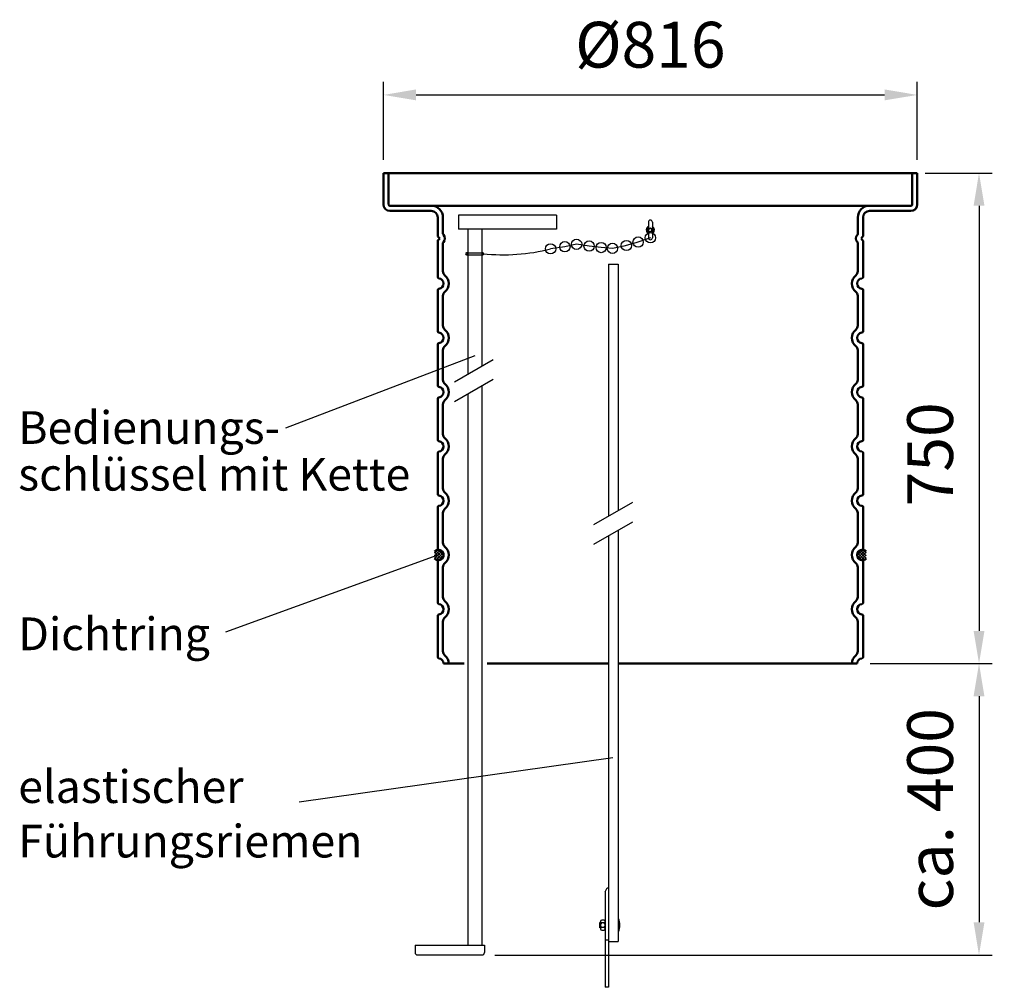
# Model space of a CAD drawing. Units: millimetres. Extents: x 16126 to 17631, y 4573 to 6053.
import ezdxf

# ---------------------------------------------------------------- set-up
doc = ezdxf.new("R2010")
doc.units = ezdxf.units.MM
for name, color, linetype, lineweight in [('AM_0', 7, 'Continuous', 50), ('AM_5', 3, 'Continuous', 25), ('AM_8', 1, 'Continuous', 25), ('anbauteile dünn', 3, 'Continuous', 25), ('Beschriftung', 2, 'Continuous', 50), ('bezugslinien', 3, 'Continuous', 25)]:
    doc.layers.add(name, color=color, linetype=linetype, lineweight=lineweight)
doc.styles.add('ACANSGDT', font='ARIAL.TTF')
doc.styles.get("Standard").update_dxf_attribs({"font": 'ISOCP.SHX', "bigfont": 'bigfont.shx'})
doc.dimstyles.new('AM_DIN$0', dxfattribs={"dimscale": 20, "dimtxt": 3.5, "dimasz": 2.5, "dimexe": 1, "dimexo": 1, "dimgap": 1.5, "dimtad": 1, "dimdsep": 46, "dimtxsty": 'ACANSGDT', "dimcen": 0, "dimclrd": 256, "dimclre": 256, "dimclrt": 2, "dimadec": 0, "dimazin": 2, "dimtp": 0.1, "dimtm": 0.1, "dimtfac": 0.71, "dimtmove": 0, "dimatfit": 3, "dimfxl": 1, "dimlwd": -1, "dimlwe": -1, "dimarcsym": 0})

# ---------------------------------------------------------------- blocks, each defined once
blk = doc.blocks.new('*D3')
at = {"layer": 'AM_5'}
for p, q in [((17509.6, 5818.2), (17611.9, 5818.2)), ((17591.9, 5768.2), (17591.9, 5118.2)), ((17425.6, 5068.2), (17611.9, 5068.2))]:
    blk.add_line(p, q, dxfattribs=at)
for points in [[(17583.6, 5768.2), (17600.2, 5768.2), (17591.9, 5818.2)], [(17583.6, 5118.2), (17600.2, 5118.2), (17591.9, 5068.2)]]:
    blk.add_solid(points, dxfattribs=at)
at = {"layer": 'AM_5', "color": 2, "insert": (17526.2, 5388.1), "char_height": 70, "attachment_point": 5, "rotation": 90, "style": 'ACANSGDT'}
blk.add_mtext('750', dxfattribs=at)
blk = doc.blocks.new('*D4')
at = {"layer": 'AM_5'}
for p, q in [((16681.6, 5838.2), (16681.6, 5957.6)), ((17497.6, 5838.2), (17497.6, 5957.6)), ((16731.6, 5937.6), (17447.6, 5937.6))]:
    blk.add_line(p, q, dxfattribs=at)
for points in [[(16731.6, 5946), (16731.6, 5929.3), (16681.6, 5937.6)], [(17447.6, 5946), (17447.6, 5929.3), (17497.6, 5937.6)]]:
    blk.add_solid(points, dxfattribs=at)
at = {"layer": 'AM_5', "color": 2, "insert": (17089.6, 6005.3), "char_height": 70, "attachment_point": 5, "style": 'ACANSGDT'}
blk.add_mtext('%%c816', dxfattribs=at)
blk = doc.blocks.new('*D2')
at = {"layer": 'AM_5'}
for p, q in [((17425.6, 5068.2), (17611.9, 5068.2)), ((17591.9, 5018.2), (17591.9, 4672.6)), ((16852.1, 4622.6), (17611.9, 4622.6))]:
    blk.add_line(p, q, dxfattribs=at)
for points in [[(17583.6, 5018.2), (17600.2, 5018.2), (17591.9, 5068.2)], [(17583.6, 4672.6), (17600.2, 4672.6), (17591.9, 4622.6)]]:
    blk.add_solid(points, dxfattribs=at)
at = {"layer": 'AM_5', "color": 2, "insert": (17526.2, 4845.4), "char_height": 70, "attachment_point": 5, "rotation": 90, "style": 'ACANSGDT'}
blk.add_mtext('ca. 400', dxfattribs=at)

msp = doc.modelspace()

# ---------------------------------------------------------------- hatches: boundary and pattern name
at = {"layer": 'AM_8'}
h = msp.add_hatch(dxfattribs=at)
h.set_pattern_fill('_U', color=256, scale=3, angle=315, style=0, pattern_type=0)
h.set_pattern_definition([(315, (16866.485, 1313.368), (2.1213203, 2.1213203), [])])
edge = h.paths.add_edge_path()
edge.add_ellipse((16765.58, 5234.197), major_axis=(5.657, 5.657), ratio=1, start_angle=176.621203, end_angle=453.378797)
edge.add_line((16759.6, 5239.51), (16759.6, 5228.883))
h = msp.add_hatch(dxfattribs=at)
h.set_pattern_fill('_U', color=256, scale=3, angle=45, style=0, pattern_type=0)
h.set_pattern_definition([(45, (16866.485, 1313.368), (-2.1213203, 2.1213203), [])])
edge = h.paths.add_edge_path()
edge.add_line((16759.6, 5239.51), (16759.6, 5228.883))
edge.add_ellipse((16765.58, 5234.197), major_axis=(5.657, 5.657), ratio=1, start_angle=176.621203, end_angle=453.378797)
h = msp.add_hatch(dxfattribs=at)
h.set_pattern_fill('_U', color=256, scale=3, angle=315, style=0, pattern_type=0)
h.set_pattern_definition([(225, (17312.7266, 1313.368), (-2.1213203, 2.1213203), [])])
edge = h.paths.add_edge_path()
edge.add_ellipse((17413.632, 5234.197), major_axis=(-5.657, 5.657), ratio=1, start_angle=-93.378797, end_angle=183.378797, ccw=False)
edge.add_line((17419.612, 5239.51), (17419.612, 5228.883))
h = msp.add_hatch(dxfattribs=at)
h.set_pattern_fill('_U', color=256, scale=3, angle=45, style=0, pattern_type=0)
h.set_pattern_definition([(135, (17312.7266, 1313.368), (2.1213203, 2.1213203), [])])
edge = h.paths.add_edge_path()
edge.add_line((17419.612, 5239.51), (17419.612, 5228.883))
edge.add_ellipse((17413.632, 5234.197), major_axis=(-5.657, 5.657), ratio=1, start_angle=-93.378797, end_angle=183.378797, ccw=False)

# ---------------------------------------------------------------- linework, layer by layer
at = {"layer": 'AM_0'}
for p, q in [((16681.612, 5818.197), (17497.6, 5818.197)), ((16681.612, 5770.197), (16681.612, 5818.197)), ((16689.612, 5770.197), (16689.612, 5818.197)), ((17489.6, 5770.197), (17489.6, 5818.197)), ((17497.6, 5770.197), (17497.6, 5818.197)), ((16691.612, 5768.197), (17089.612, 5768.197)), ((17487.6, 5768.197), (17089.6, 5768.197)), ((16691.612, 5760.197), (16754.612, 5760.197)), ((16764.606, 5750.197), (16764.606, 5722.025)), ((16772.606, 5750.197), (16772.606, 5725.339)), ((17406.606, 5750.197), (17406.606, 5725.339)), ((17414.606, 5750.197), (17414.606, 5722.025)), ((17487.6, 5760.197), (17424.6, 5760.197)), ((16767.606, 5718.197), (16765.192, 5720.611)), ((17411.606, 5718.197), (17414.02, 5720.611)), ((16764.606, 5714.368), (16764.606, 5659.144)), ((16767.606, 5718.197), (16765.192, 5715.783)), ((16772.606, 5711.055), (16772.606, 5667.911)), ((17406.606, 5711.055), (17406.606, 5667.911)), ((17411.606, 5718.197), (17414.02, 5715.783)), ((17414.606, 5714.368), (17414.606, 5659.144)), ((16764.606, 5639.25), (16764.606, 5576.144)), ((16772.606, 5630.483), (16772.606, 5584.911)), ((17406.606, 5630.483), (17406.606, 5584.911)), ((17414.606, 5639.25), (17414.606, 5576.144)), ((16764.606, 5556.25), (16764.606, 5493.144)), ((17414.606, 5556.25), (17414.606, 5493.144)), ((16772.606, 5547.483), (16772.606, 5501.911)), ((17406.606, 5547.483), (17406.606, 5501.911)), ((16764.606, 5473.25), (16764.606, 5410.144)), ((16772.606, 5464.483), (16772.606, 5418.911)), ((17406.606, 5464.483), (17406.606, 5418.911)), ((17414.606, 5473.25), (17414.606, 5410.144)), ((16764.606, 5390.25), (16764.606, 5327.144)), ((17414.606, 5390.25), (17414.606, 5327.144)), ((16772.606, 5381.483), (16772.606, 5335.911)), ((17406.606, 5381.483), (17406.606, 5335.911)), ((16764.606, 5307.25), (16764.606, 5244.144)), ((16772.606, 5298.483), (16772.606, 5252.911)), ((17406.606, 5298.483), (17406.606, 5252.911)), ((17414.606, 5307.25), (17414.606, 5244.144)), ((16764.606, 5224.25), (16764.606, 5161.144)), ((17414.606, 5224.25), (17414.606, 5161.144)), ((16772.606, 5215.483), (16772.606, 5169.911)), ((17406.606, 5215.483), (17406.606, 5169.911)), ((16764.606, 5141.25), (16764.606, 5078.144)), ((16772.606, 5132.483), (16772.606, 5086.911)), ((17406.606, 5132.483), (17406.606, 5086.911)), ((17414.606, 5141.25), (17414.606, 5078.144)), ((16773.58, 5068.197), (16804.783, 5068.197)), ((16840.051, 5068.197), (17025.6, 5068.197)), ((17040.6, 5068.197), (17089.6, 5068.197)), ((17405.632, 5068.197), (17089.606, 5068.197))]:
    msp.add_line(p, q, dxfattribs=at)
for centre, radius, start, end in [((16691.612, 5770.197), 10, 180, 270), ((16691.612, 5770.197), 2, 180, 270), ((16754.612, 5750.197), 18, 0, 90), ((17424.6, 5750.197), 18, 90, 180), ((17487.6, 5770.197), 2, 270, 0), ((17487.6, 5770.197), 10, 270, 0), ((16754.612, 5750.197), 10, 0, 90), ((17424.6, 5750.197), 10, 90, 180), ((16766.606, 5722.025), 2, 180, 225), ((16774.606, 5725.339), 2, 180, 225), ((16767.606, 5718.197), 8, 315, 45), ((17411.606, 5718.197), 8, 135, 225), ((17404.606, 5725.339), 2, 315, 0), ((17412.606, 5722.025), 2, 315, 0), ((16766.606, 5714.368), 2, 135, 180), ((16774.606, 5711.055), 2, 135, 180), ((17404.606, 5711.055), 2, 0, 45), ((17412.606, 5714.368), 2, 0, 45), ((16766.606, 5659.144), 2, 180, 264.11148), ((16780.606, 5667.911), 8, 180, 231.238462), ((16765.58, 5649.197), 16, 308.761538, 51.238462), ((17413.632, 5649.197), 16, 128.761538, 231.238462), ((17398.606, 5667.911), 8, 308.761538, 0), ((17412.606, 5659.144), 2, 275.88852, 0), ((16765.58, 5649.197), 8, 275.88852, 84.11148), ((17413.632, 5649.197), 8, 95.88852, 264.11148), ((16766.606, 5639.25), 2, 95.88852, 180), ((16780.606, 5630.483), 8, 128.761538, 180), ((17398.606, 5630.483), 8, 0, 51.238462), ((17412.606, 5639.25), 2, 0, 84.11148), ((16780.606, 5584.911), 8, 180, 231.238462), ((17398.606, 5584.911), 8, 308.761538, 0), ((16766.606, 5576.144), 2, 180, 264.11148), ((16765.58, 5566.197), 8, 275.88852, 84.11148), ((16765.58, 5566.197), 16, 308.761538, 51.238462), ((17413.632, 5566.197), 16, 128.761538, 231.238462), ((17413.632, 5566.197), 8, 95.88852, 264.11148), ((17412.606, 5576.144), 2, 275.88852, 0), ((16766.606, 5556.25), 2, 95.88852, 180), ((16780.606, 5547.483), 8, 128.761538, 180), ((17398.606, 5547.483), 8, 0, 51.238462), ((17412.606, 5556.25), 2, 0, 84.11148), ((16766.606, 5493.144), 2, 180, 264.11148), ((16780.606, 5501.911), 8, 180, 231.238462), ((16765.58, 5483.197), 16, 308.761538, 51.238462), ((17413.632, 5483.197), 16, 128.761538, 231.238462), ((17398.606, 5501.911), 8, 308.761538, 0), ((17412.606, 5493.144), 2, 275.88852, 0), ((16765.58, 5483.197), 8, 275.88852, 84.11148), ((17413.632, 5483.197), 8, 95.88852, 264.11148), ((16766.606, 5473.25), 2, 95.88852, 180), ((16780.606, 5464.483), 8, 128.761538, 180), ((17398.606, 5464.483), 8, 0, 51.238462), ((17412.606, 5473.25), 2, 0, 84.11148), ((16780.606, 5418.911), 8, 180, 231.238462), ((17398.606, 5418.911), 8, 308.761538, 0), ((16766.606, 5410.144), 2, 180, 264.11148), ((16765.58, 5400.197), 8, 275.88852, 84.11148), ((16765.58, 5400.197), 16, 308.761538, 51.238462), ((17413.632, 5400.197), 16, 128.761538, 231.238462), ((17413.632, 5400.197), 8, 95.88852, 264.11148), ((17412.606, 5410.144), 2, 275.88852, 0), ((16766.606, 5390.25), 2, 95.88852, 180), ((16780.606, 5381.483), 8, 128.761538, 180), ((17398.606, 5381.483), 8, 0, 51.238462), ((17412.606, 5390.25), 2, 0, 84.11148), ((16780.606, 5335.911), 8, 180, 231.238462), ((16765.58, 5317.197), 16, 308.761538, 51.238462), ((17413.632, 5317.197), 16, 128.761538, 231.238462), ((17398.606, 5335.911), 8, 308.761538, 0), ((16766.606, 5327.144), 2, 180, 264.11148), ((16765.58, 5317.197), 8, 275.88852, 84.11148), ((17413.632, 5317.197), 8, 95.88852, 264.11148), ((17412.606, 5327.144), 2, 275.88852, 0), ((16766.606, 5307.25), 2, 95.88852, 180), ((16780.606, 5298.483), 8, 128.761538, 180), ((17398.606, 5298.483), 8, 0, 51.238462), ((17412.606, 5307.25), 2, 0, 84.11148), ((16780.606, 5252.911), 8, 180, 231.238462), ((17398.606, 5252.911), 8, 308.761538, 0), ((16765.58, 5234.197), 8, 221.621203, 138.378797), ((16766.606, 5244.144), 2, 180, 264.11148), ((16765.58, 5234.197), 8, 275.88852, 84.11148), ((16765.58, 5234.197), 16, 308.761538, 51.238462), ((17413.632, 5234.197), 16, 128.761538, 231.238462), ((17413.632, 5234.197), 8, 41.621203, 318.378797), ((17413.632, 5234.197), 8, 95.88852, 264.11148), ((17412.606, 5244.144), 2, 275.88852, 0), ((16766.606, 5224.25), 2, 95.88852, 180), ((17412.606, 5224.25), 2, 0, 84.11148), ((16780.606, 5215.483), 8, 128.761538, 180), ((17398.606, 5215.483), 8, 0, 51.238462), ((16780.606, 5169.911), 8, 180, 231.238462), ((16765.58, 5151.197), 16, 308.761538, 51.238462), ((17413.632, 5151.197), 16, 128.761538, 231.238462), ((17398.606, 5169.911), 8, 308.761538, 0), ((16766.606, 5161.144), 2, 180, 264.11148), ((16765.58, 5151.197), 8, 275.88852, 84.11148), ((17413.632, 5151.197), 8, 95.88852, 264.11148), ((17412.606, 5161.144), 2, 275.88852, 0), ((16766.606, 5141.25), 2, 95.88852, 180), ((16780.606, 5132.483), 8, 128.761538, 180), ((17398.606, 5132.483), 8, 0, 51.238462), ((17412.606, 5141.25), 2, 0, 84.11148), ((16780.606, 5086.911), 8, 180, 231.238462), ((17398.606, 5086.911), 8, 308.761538, 0), ((16766.606, 5078.144), 2, 180, 264.11148), ((16765.58, 5068.197), 8, 0, 84.11148), ((16765.58, 5068.197), 16, 0, 51.238462), ((17413.632, 5068.197), 16, 128.761538, 180), ((17413.632, 5068.197), 8, 95.88852, 180), ((17412.606, 5078.144), 2, 275.88852, 0)]:
    msp.add_arc(centre, radius, start, end, dxfattribs=at)
at = {"layer": 'AM_5', "color": 3}
for p, q in [((16821.477, 5538.928), (16531.744, 5427.97)), ((16763.133, 5233.649), (16440.438, 5116.019))]:
    msp.add_line(p, q, dxfattribs=at)
at = {"layer": 'anbauteile dünn'}
for p, q in [((16946.14, 5753.874), (16796.14, 5753.874)), ((16796.14, 5753.874), (16796.14, 5732.574)), ((16946.14, 5753.874), (16946.14, 5732.574)), ((17086.606, 5743.154), (17086.606, 5719.154)), ((17092.606, 5743.154), (17092.606, 5719.154)), ((16946.14, 5732.574), (16796.14, 5732.574)), ((16810.49, 5732.574), (16810.49, 5510.746)), ((16831.79, 5732.574), (16831.79, 5523.043)), ((16808.632, 5696.322), (16833.693, 5696.322)), ((16808.632, 5693.322), (16833.648, 5693.322)), ((17025.6, 5678.747), (17025.6, 5293.741)), ((17025.6, 5678.747), (17040.6, 5678.747)), ((17040.6, 5678.747), (17040.6, 5302.307)), ((16790.048, 5498.943), (16849.313, 5533.16)), ((16790.048, 5468.943), (16849.313, 5503.16)), ((16831.79, 5493.043), (16831.79, 4637.624)), ((16810.49, 5480.746), (16810.49, 4637.624)), ((17003.065, 5280.873), (17062.983, 5315.089)), ((17003.065, 5250.873), (17062.983, 5285.089)), ((17040.6, 5272.307), (17040.6, 4643.197)), ((17025.6, 5263.741), (17025.6, 4573.197)), ((17020.6, 4719.197), (17023.6, 4725.197)), ((17020.6, 4719.197), (17020.6, 4573.197)), ((17023.6, 4725.197), (17025.6, 4725.197)), ((17012.176, 4664.197), (17012.176, 4672.197)), ((17013.56, 4672.197), (17012.176, 4672.197)), ((17013.56, 4673.801), (17013.56, 4662.619)), ((17018.989, 4676.052), (17015.17, 4676.052)), ((17018.989, 4671.83), (17015.17, 4671.83)), ((17040.6, 4678.197), (17040.898, 4678.197)), ((17040.6, 4678.197), (17040.898, 4678.197)), ((17013.56, 4664.197), (17012.176, 4664.197)), ((17018.989, 4664.59), (17015.17, 4664.59)), ((17015.17, 4660.368), (17018.989, 4660.368)), ((17040.6, 4658.197), (17040.898, 4658.197)), ((16729.922, 4637.624), (16729.922, 4626.624)), ((16729.922, 4637.624), (16836.134, 4637.624)), ((16836.134, 4637.624), (16836.134, 4626.624)), ((17025.6, 4645.197), (17020.6, 4645.197)), ((17025.6, 4643.197), (17040.6, 4643.197)), ((16733.922, 4622.624), (16832.134, 4622.624)), ((17025.6, 4573.197), (17020.6, 4573.197))]:
    msp.add_line(p, q, dxfattribs=at)
for points in [[(17086.606, 5735.958), (17083.832, 5731.154)], [(17092.606, 5726.351), (17095.379, 5731.154), (17092.606, 5735.958)], [(17089.606, 5719.154), (17089.606, 5719.154), (17067.59, 5711.486), (17049.116, 5706.332), (17031.678, 5702.763), (17014.408, 5704.197), (16996.027, 5706.544), (16976.879, 5709.185), (16958.95, 5705.531), (16937.101, 5702.288)], [(17083.832, 5731.154), (17086.606, 5726.351)]]:
    msp.add_lwpolyline(points, dxfattribs=at)
for centre, radius in [((17089.606, 5731.154), 3.2), ((17089.606, 5731.154), 3), ((17070.9, 5712.639), 7.873), ((17089.606, 5719.154), 7.873), ((16937.101, 5702.288), 7.873), ((16958.95, 5705.531), 7.873), ((16976.879, 5709.185), 7.873), ((16996.027, 5706.544), 7.873), ((17014.408, 5704.197), 7.873), ((17031.592, 5703.043), 7.873), ((17052.956, 5707.403), 7.873)]:
    msp.add_circle(centre, radius, dxfattribs=at)
for centre, radius, start, end in [((17089.606, 5731.154), 6.25, 118.685402, 241.314598), ((17089.606, 5731.154), 5, 126.869898, 233.130102), ((17089.606, 5743.154), 3, 0, 180), ((17089.606, 5731.154), 6.25, 298.685402, 61.314598), ((17089.606, 5731.154), 5, 306.869898, 53.130102), ((17089.606, 5719.154), 3, 180, 0), ((17089.606, 5731.154), 2.3, 244.228538, 154.228538), ((16808.632, 5694.822), 1.5, 90, 270), ((16808.632, 5694.822), 1.5, 50.789755, 90), ((16808.632, 5694.822), 1.5, 270, 309.967473), ((16808.632, 5694.822), 1.5, 341.097252, 31.808869), ((16833.648, 5694.822), 1.5, 148.191131, 198.902748), ((16833.648, 5694.822), 1.5, 230.032527, 270), ((16833.648, 5694.822), 1.5, 90, 129.210245), ((16864.847, 5983.014), 289.876, 263.821441, 284.433719), ((16833.648, 5694.822), 1.5, 270, 90), ((17015.749, 4673.941), 2.189, 105.321835, 254.678165), ((17018.495, 4668.237), 4.936, 133.293176, 227.648017), ((17018.411, 4673.941), 2.189, 285.321835, 74.678165), ((17015.664, 4668.237), 4.936, 312.351983, 46.706824), ((17018.509, 4668.197), 24.521, 335.932836, 24.067164), ((17015.749, 4662.479), 2.189, 105.321835, 254.678165), ((17018.411, 4662.479), 2.189, 285.321835, 74.678165), ((16733.922, 4626.624), 4, 180, 270), ((16832.134, 4626.624), 4, 270, 0)]:
    msp.add_arc(centre, radius, start, end, dxfattribs=at)
at = {"layer": 'bezugslinien'}
msp.add_line((16552.681, 4856.784), (17032.378, 4924.738), dxfattribs=at)

# ---------------------------------------------------------------- texts
at = {"layer": 'Beschriftung', "insert": (16123.495, 5454.076), "char_height": 50, "width": 1190.29335, "attachment_point": 1, "line_spacing_factor": 0.857143}
msp.add_mtext('{\\fArial|b0|i0|c0|p34;Bedienungs-\\Pschlüssel mit Kette}', dxfattribs=at)
at = {"layer": 'Beschriftung', "char_height": 50, "width": 1190.29335, "attachment_point": 1}
for s, insert in [('{\\fArial|b0|i0|c0|p34;Dichtring}', (16123.495, 5138.672)), ('{\\fArial|b0|i0|c0|p34;elastischer \\PFührungsriemen}', (16123.495, 4905.063))]:
    msp.add_mtext(s, dxfattribs=dict(at, insert=insert))

# ---------------------------------------------------------------- dimensions: what is measured, and where the dimension line sits
at = {"layer": 'AM_5'}
dim = msp.add_linear_dim(base=(17497.6, 5937.623), p1=(16681.612, 5818.197), p2=(17497.6, 5818.197), text='%%c816', dimstyle='AM_DIN$0', dxfattribs=at)
dim.commit()
dim.dimension.update_dxf_attribs({"geometry": '*D4', "text_midpoint": (17089.606, 6005.321)})
dim = msp.add_linear_dim(base=(17591.91, 5068.197), p1=(17489.6, 5818.197), p2=(17405.632, 5068.197), angle=90, dimstyle='AM_DIN$0', dxfattribs=at)
dim.commit()
dim.dimension.update_dxf_attribs({"geometry": '*D3', "text_midpoint": (17591.91, 5388.097), "dimtype": 160})
dim = msp.add_linear_dim(base=(17591.91, 4622.624), p1=(17405.632, 5068.197), p2=(16832.134, 4622.624), angle=90, text='ca. 400', dimstyle='AM_DIN$0', dxfattribs=at)
dim.commit()
dim.dimension.update_dxf_attribs({"geometry": '*D2', "text_midpoint": (17526.17, 4845.411)})

doc.saveas('drawing.dxf')
